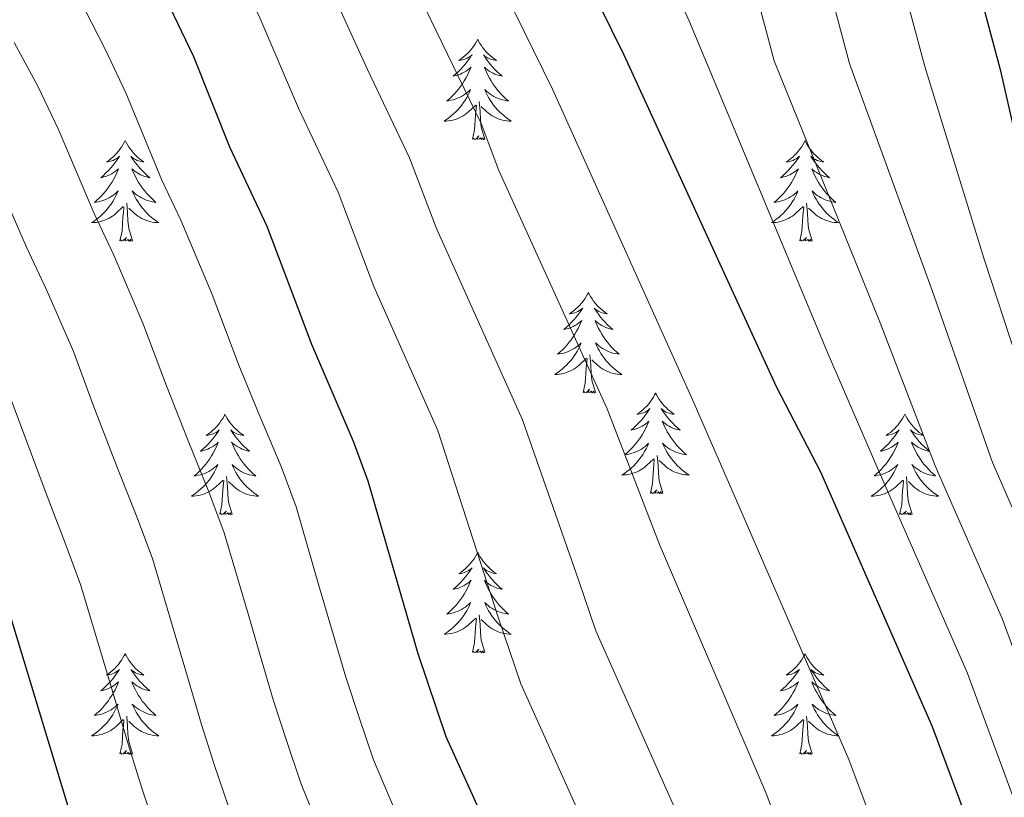
# Model space of a CAD drawing. Extents: x 629878 to 634390, y 764180 to 767235.
# Drawn here: x 631565 to 631681, y 764720 to 764812 of the extents above; entities that cross this region are included whole.
import ezdxf

# ---------------------------------------------------------------- set-up
doc = ezdxf.new("R2010")
doc.units = 0
doc.header["$MEASUREMENT"] = 0
for name, color, linetype in [('Nivel 36', 7, 'Continuous'), ('Nivel 4', 7, 'Continuous'), ('Nivel 5', 7, 'Continuous'), ('Nivel 61', 7, 'Continuous'), ('Nivel 63', 7, 'Continuous')]:
    doc.layers.add(name, color=color, linetype=linetype)

msp = doc.modelspace()

# ---------------------------------------------------------------- linework, layer by layer
at = {"layer": 'Nivel 36', "color": 92, "linetype": 'Continuous', "lineweight": 0, "flags": 128}
for points in [[(631618.977, 764809.976), (631618.866, 764809.757), (631618.711, 764809.482), (631618.543, 764809.216), (631618.361, 764808.959), (631618.167, 764808.711), (631617.96, 764808.473), (631617.741, 764808.247), (631617.511, 764808.031), (631617.271, 764807.828), (631617.02, 764807.637), (631616.76, 764807.459), (631616.959, 764807.482), (631617.162, 764807.52), (631617.361, 764807.575), (631617.556, 764807.644), (631617.745, 764807.729), (631617.926, 764807.828), (631618.1, 764807.94), (631618.305, 764808.131), (631618.264, 764808.066), (631618.034, 764807.721), (631617.791, 764807.385), (631617.535, 764807.059), (631617.267, 764806.743), (631616.987, 764806.438), (631616.695, 764806.144), (631616.392, 764805.861), (631616.079, 764805.59), (631616.203, 764805.613), (631616.449, 764805.671), (631616.691, 764805.744), (631616.927, 764805.832), (631617.158, 764805.935), (631617.381, 764806.053), (631617.597, 764806.184), (631617.804, 764806.329), (631618.001, 764806.486), (631618.188, 764806.656), (631618.1, 764806.434), (631617.944, 764806.073), (631617.773, 764805.719), (631617.588, 764805.372), (631617.388, 764805.032), (631617.176, 764804.701), (631616.949, 764804.379), (631616.71, 764804.067), (631616.459, 764803.764), (631616.195, 764803.472), (631615.92, 764803.191), (631615.633, 764802.921), (631615.336, 764802.663), (631615.532, 764802.688), (631615.799, 764802.735), (631616.062, 764802.798), (631616.321, 764802.877), (631616.576, 764802.971), (631616.824, 764803.079), (631617.065, 764803.202), (631617.299, 764803.34), (631617.524, 764803.49), (631617.74, 764803.654), (631617.946, 764803.83), (631618.141, 764804.018), (631618, 764803.691), (631617.845, 764803.37), (631617.676, 764803.056), (631617.493, 764802.751), (631617.296, 764802.454), (631617.086, 764802.166), (631616.863, 764801.888), (631616.628, 764801.62), (631616.382, 764801.362), (631616.124, 764801.117), (631615.855, 764800.883), (631615.576, 764800.661), (631615.287, 764800.452), (631614.997, 764800.261), (631615.262, 764800.27), (631615.525, 764800.295), (631615.787, 764800.336), (631616.046, 764800.393), (631616.301, 764800.465), (631616.551, 764800.552), (631616.795, 764800.655), (631617.033, 764800.771), (631617.263, 764800.902), (631617.485, 764801.047), (631617.698, 764801.205), (631617.901, 764801.375), (631618.749, 764802.174)], [(631618.977, 764809.976), (631619.088, 764809.757), (631619.243, 764809.482), (631619.411, 764809.216), (631619.593, 764808.959), (631619.787, 764808.711), (631619.994, 764808.473), (631620.213, 764808.247), (631620.443, 764808.031), (631620.683, 764807.828), (631620.934, 764807.637), (631621.194, 764807.459), (631620.995, 764807.482), (631620.792, 764807.52), (631620.593, 764807.575), (631620.398, 764807.644), (631620.209, 764807.729), (631620.028, 764807.828), (631619.854, 764807.94), (631619.649, 764808.131), (631619.69, 764808.066), (631619.92, 764807.721), (631620.163, 764807.385), (631620.419, 764807.059), (631620.687, 764806.743), (631620.967, 764806.438), (631621.259, 764806.144), (631621.562, 764805.861), (631621.875, 764805.59), (631621.751, 764805.613), (631621.505, 764805.671), (631621.263, 764805.744), (631621.027, 764805.832), (631620.796, 764805.935), (631620.573, 764806.053), (631620.357, 764806.184), (631620.15, 764806.329), (631619.953, 764806.486), (631619.766, 764806.656), (631619.854, 764806.434), (631620.01, 764806.073), (631620.181, 764805.719), (631620.366, 764805.372), (631620.566, 764805.032), (631620.778, 764804.701), (631621.005, 764804.379), (631621.244, 764804.067), (631621.495, 764803.764), (631621.759, 764803.472), (631622.034, 764803.191), (631622.321, 764802.921), (631622.618, 764802.663), (631622.422, 764802.688), (631622.155, 764802.735), (631621.892, 764802.798), (631621.633, 764802.877), (631621.378, 764802.971), (631621.13, 764803.079), (631620.889, 764803.202), (631620.655, 764803.34), (631620.43, 764803.49), (631620.214, 764803.654), (631620.008, 764803.83), (631619.813, 764804.018), (631619.954, 764803.691), (631620.109, 764803.37), (631620.278, 764803.056), (631620.461, 764802.751), (631620.658, 764802.454), (631620.868, 764802.166), (631621.091, 764801.888), (631621.326, 764801.62), (631621.572, 764801.362), (631621.83, 764801.117), (631622.099, 764800.883), (631622.378, 764800.661), (631622.667, 764800.452), (631622.957, 764800.261), (631622.692, 764800.27), (631622.429, 764800.295), (631622.167, 764800.336), (631621.908, 764800.393), (631621.653, 764800.465), (631621.403, 764800.552), (631621.159, 764800.655), (631620.921, 764800.771), (631620.691, 764800.902), (631620.469, 764801.047), (631620.256, 764801.205), (631620.053, 764801.375), (631619.395, 764801.995)], [(631619.828, 764798.125), (631619.399, 764799.565), (631619.308, 764800.469), (631619.262, 764801.418), (631619.16, 764802.582)], [(631618.358, 764798.125), (631618.603, 764799.243), (631618.716, 764800.985), (631618.764, 764801.418), (631618.827, 764802.141)], [(631577.238, 764797.951), (631577.127, 764797.732), (631576.972, 764797.457), (631576.804, 764797.191), (631576.622, 764796.934), (631576.428, 764796.686), (631576.221, 764796.448), (631576.002, 764796.222), (631575.772, 764796.006), (631575.532, 764795.803), (631575.281, 764795.612), (631575.021, 764795.434), (631575.22, 764795.457), (631575.423, 764795.495), (631575.622, 764795.55), (631575.817, 764795.619), (631576.006, 764795.704), (631576.187, 764795.803), (631576.361, 764795.915), (631576.566, 764796.106), (631576.525, 764796.041), (631576.295, 764795.696), (631576.052, 764795.36), (631575.796, 764795.034), (631575.528, 764794.718), (631575.248, 764794.413), (631574.956, 764794.119), (631574.653, 764793.836), (631574.34, 764793.565), (631574.464, 764793.588), (631574.71, 764793.646), (631574.952, 764793.719), (631575.188, 764793.807), (631575.419, 764793.91), (631575.642, 764794.028), (631575.858, 764794.159), (631576.065, 764794.304), (631576.262, 764794.461), (631576.449, 764794.631), (631576.361, 764794.409), (631576.205, 764794.048), (631576.034, 764793.694), (631575.849, 764793.347), (631575.649, 764793.007), (631575.437, 764792.676), (631575.21, 764792.354), (631574.971, 764792.042), (631574.72, 764791.739), (631574.456, 764791.447), (631574.181, 764791.166), (631573.894, 764790.896), (631573.597, 764790.638), (631573.793, 764790.663), (631574.06, 764790.71), (631574.323, 764790.773), (631574.582, 764790.852), (631574.837, 764790.946), (631575.085, 764791.054), (631575.326, 764791.177), (631575.56, 764791.315), (631575.785, 764791.465), (631576.001, 764791.629), (631576.207, 764791.805), (631576.402, 764791.993), (631576.261, 764791.666), (631576.106, 764791.345), (631575.937, 764791.031), (631575.754, 764790.726), (631575.557, 764790.429), (631575.347, 764790.141), (631575.124, 764789.863), (631574.889, 764789.595), (631574.643, 764789.337), (631574.385, 764789.092), (631574.116, 764788.858), (631573.837, 764788.636), (631573.548, 764788.427), (631573.258, 764788.236), (631573.523, 764788.245), (631573.786, 764788.27), (631574.048, 764788.311), (631574.307, 764788.368), (631574.562, 764788.44), (631574.812, 764788.527), (631575.056, 764788.63), (631575.294, 764788.746), (631575.524, 764788.877), (631575.746, 764789.022), (631575.959, 764789.18), (631576.162, 764789.35), (631577.01, 764790.149)], [(631577.238, 764797.951), (631577.349, 764797.732), (631577.504, 764797.457), (631577.672, 764797.191), (631577.854, 764796.934), (631578.048, 764796.686), (631578.255, 764796.448), (631578.474, 764796.222), (631578.704, 764796.006), (631578.944, 764795.803), (631579.195, 764795.612), (631579.455, 764795.434), (631579.256, 764795.457), (631579.053, 764795.495), (631578.854, 764795.55), (631578.659, 764795.619), (631578.47, 764795.704), (631578.289, 764795.803), (631578.115, 764795.915), (631577.91, 764796.106), (631577.951, 764796.041), (631578.181, 764795.696), (631578.424, 764795.36), (631578.68, 764795.034), (631578.948, 764794.718), (631579.228, 764794.413), (631579.52, 764794.119), (631579.823, 764793.836), (631580.136, 764793.565), (631580.012, 764793.588), (631579.766, 764793.646), (631579.524, 764793.719), (631579.288, 764793.807), (631579.057, 764793.91), (631578.834, 764794.028), (631578.618, 764794.159), (631578.411, 764794.304), (631578.214, 764794.461), (631578.027, 764794.631), (631578.115, 764794.409), (631578.271, 764794.048), (631578.442, 764793.694), (631578.627, 764793.347), (631578.827, 764793.007), (631579.039, 764792.676), (631579.266, 764792.354), (631579.505, 764792.042), (631579.756, 764791.739), (631580.02, 764791.447), (631580.295, 764791.166), (631580.582, 764790.896), (631580.879, 764790.638), (631580.683, 764790.663), (631580.416, 764790.71), (631580.153, 764790.773), (631579.894, 764790.852), (631579.639, 764790.946), (631579.391, 764791.054), (631579.15, 764791.177), (631578.916, 764791.315), (631578.691, 764791.465), (631578.475, 764791.629), (631578.269, 764791.805), (631578.074, 764791.993), (631578.215, 764791.666), (631578.37, 764791.345), (631578.539, 764791.031), (631578.722, 764790.726), (631578.919, 764790.429), (631579.129, 764790.141), (631579.352, 764789.863), (631579.587, 764789.595), (631579.833, 764789.337), (631580.091, 764789.092), (631580.36, 764788.858), (631580.639, 764788.636), (631580.928, 764788.427), (631581.218, 764788.236), (631580.953, 764788.245), (631580.69, 764788.27), (631580.428, 764788.311), (631580.169, 764788.368), (631579.914, 764788.44), (631579.664, 764788.527), (631579.42, 764788.63), (631579.182, 764788.746), (631578.952, 764788.877), (631578.73, 764789.022), (631578.517, 764789.18), (631578.314, 764789.35), (631577.656, 764789.97)], [(631619.828, 764798.125), (631619.654, 764798.057), (631619.635, 764798.296), (631619.445, 764798.074), (631619.324, 764798.277), (631619.203, 764798.169), (631618.933, 764798.115), (631619.129, 764798.508), (631618.744, 764798.128), (631618.556, 764798.074), (631618.515, 764798.236), (631618.358, 764798.125)], [(631657.743, 764797.951), (631657.632, 764797.732), (631657.477, 764797.457), (631657.309, 764797.191), (631657.127, 764796.934), (631656.933, 764796.686), (631656.726, 764796.448), (631656.507, 764796.222), (631656.277, 764796.006), (631656.037, 764795.803), (631655.786, 764795.612), (631655.526, 764795.434), (631655.725, 764795.457), (631655.928, 764795.495), (631656.127, 764795.55), (631656.322, 764795.619), (631656.511, 764795.704), (631656.692, 764795.803), (631656.866, 764795.915), (631657.071, 764796.106), (631657.03, 764796.041), (631656.8, 764795.696), (631656.557, 764795.36), (631656.301, 764795.034), (631656.033, 764794.718), (631655.753, 764794.413), (631655.461, 764794.119), (631655.158, 764793.836), (631654.845, 764793.565), (631654.969, 764793.588), (631655.215, 764793.646), (631655.457, 764793.719), (631655.693, 764793.807), (631655.924, 764793.91), (631656.147, 764794.028), (631656.363, 764794.159), (631656.57, 764794.304), (631656.767, 764794.461), (631656.954, 764794.631), (631656.866, 764794.409), (631656.71, 764794.048), (631656.539, 764793.694), (631656.354, 764793.347), (631656.154, 764793.007), (631655.942, 764792.676), (631655.715, 764792.354), (631655.476, 764792.042), (631655.225, 764791.739), (631654.961, 764791.447), (631654.686, 764791.166), (631654.399, 764790.896), (631654.102, 764790.638), (631654.298, 764790.663), (631654.565, 764790.71), (631654.828, 764790.773), (631655.087, 764790.852), (631655.342, 764790.946), (631655.59, 764791.054), (631655.831, 764791.177), (631656.065, 764791.315), (631656.29, 764791.465), (631656.506, 764791.629), (631656.712, 764791.805), (631656.907, 764791.993), (631656.766, 764791.666), (631656.611, 764791.345), (631656.442, 764791.031), (631656.259, 764790.726), (631656.062, 764790.429), (631655.852, 764790.141), (631655.629, 764789.863), (631655.394, 764789.595), (631655.148, 764789.337), (631654.89, 764789.092), (631654.621, 764788.858), (631654.342, 764788.636), (631654.053, 764788.427), (631653.763, 764788.236), (631654.028, 764788.245), (631654.291, 764788.27), (631654.553, 764788.311), (631654.812, 764788.368), (631655.067, 764788.44), (631655.317, 764788.527), (631655.561, 764788.63), (631655.799, 764788.746), (631656.029, 764788.877), (631656.251, 764789.022), (631656.464, 764789.18), (631656.667, 764789.35), (631657.515, 764790.149)], [(631657.743, 764797.951), (631657.854, 764797.732), (631658.009, 764797.457), (631658.177, 764797.191), (631658.359, 764796.934), (631658.553, 764796.686), (631658.76, 764796.448), (631658.979, 764796.222), (631659.209, 764796.006), (631659.449, 764795.803), (631659.7, 764795.612), (631659.96, 764795.434), (631659.761, 764795.457), (631659.558, 764795.495), (631659.359, 764795.55), (631659.164, 764795.619), (631658.975, 764795.704), (631658.794, 764795.803), (631658.62, 764795.915), (631658.415, 764796.106), (631658.456, 764796.041), (631658.686, 764795.696), (631658.929, 764795.36), (631659.185, 764795.034), (631659.453, 764794.718), (631659.733, 764794.413), (631660.025, 764794.119), (631660.328, 764793.836), (631660.641, 764793.565), (631660.517, 764793.588), (631660.271, 764793.646), (631660.029, 764793.719), (631659.793, 764793.807), (631659.562, 764793.91), (631659.339, 764794.028), (631659.123, 764794.159), (631658.916, 764794.304), (631658.719, 764794.461), (631658.532, 764794.631), (631658.62, 764794.409), (631658.776, 764794.048), (631658.947, 764793.694), (631659.132, 764793.347), (631659.332, 764793.007), (631659.544, 764792.676), (631659.771, 764792.354), (631660.01, 764792.042), (631660.261, 764791.739), (631660.525, 764791.447), (631660.8, 764791.166), (631661.087, 764790.896), (631661.384, 764790.638), (631661.188, 764790.663), (631660.921, 764790.71), (631660.658, 764790.773), (631660.399, 764790.852), (631660.144, 764790.946), (631659.896, 764791.054), (631659.655, 764791.177), (631659.421, 764791.315), (631659.196, 764791.465), (631658.98, 764791.629), (631658.774, 764791.805), (631658.579, 764791.993), (631658.72, 764791.666), (631658.875, 764791.345), (631659.044, 764791.031), (631659.227, 764790.726), (631659.424, 764790.429), (631659.634, 764790.141), (631659.857, 764789.863), (631660.092, 764789.595), (631660.338, 764789.337), (631660.596, 764789.092), (631660.865, 764788.858), (631661.144, 764788.636), (631661.433, 764788.427), (631661.723, 764788.236), (631661.458, 764788.245), (631661.195, 764788.27), (631660.933, 764788.311), (631660.674, 764788.368), (631660.419, 764788.44), (631660.169, 764788.527), (631659.925, 764788.63), (631659.687, 764788.746), (631659.457, 764788.877), (631659.235, 764789.022), (631659.022, 764789.18), (631658.819, 764789.35), (631658.161, 764789.97)], [(631576.619, 764786.1), (631576.864, 764787.218), (631576.977, 764788.96), (631577.025, 764789.393), (631577.088, 764790.116)], [(631578.089, 764786.1), (631577.66, 764787.54), (631577.569, 764788.444), (631577.523, 764789.393), (631577.421, 764790.557)], [(631657.124, 764786.1), (631657.369, 764787.218), (631657.482, 764788.96), (631657.53, 764789.393), (631657.593, 764790.116)], [(631658.594, 764786.1), (631658.165, 764787.54), (631658.074, 764788.444), (631658.028, 764789.393), (631657.926, 764790.557)], [(631578.089, 764786.1), (631577.915, 764786.032), (631577.896, 764786.271), (631577.706, 764786.049), (631577.585, 764786.252), (631577.464, 764786.144), (631577.194, 764786.09), (631577.39, 764786.483), (631577.005, 764786.103), (631576.817, 764786.049), (631576.776, 764786.211), (631576.619, 764786.1)], [(631658.594, 764786.1), (631658.42, 764786.032), (631658.401, 764786.271), (631658.211, 764786.049), (631658.09, 764786.252), (631657.969, 764786.144), (631657.699, 764786.09), (631657.895, 764786.483), (631657.51, 764786.103), (631657.322, 764786.049), (631657.281, 764786.211), (631657.124, 764786.1)], [(631632.085, 764779.965), (631631.974, 764779.746), (631631.819, 764779.471), (631631.651, 764779.205), (631631.469, 764778.948), (631631.275, 764778.7), (631631.068, 764778.462), (631630.849, 764778.236), (631630.619, 764778.02), (631630.379, 764777.817), (631630.128, 764777.626), (631629.868, 764777.448), (631630.067, 764777.471), (631630.27, 764777.509), (631630.469, 764777.564), (631630.664, 764777.633), (631630.853, 764777.718), (631631.034, 764777.817), (631631.208, 764777.929), (631631.413, 764778.12), (631631.372, 764778.055), (631631.142, 764777.71), (631630.899, 764777.374), (631630.643, 764777.048), (631630.375, 764776.732), (631630.095, 764776.427), (631629.803, 764776.133), (631629.5, 764775.85), (631629.187, 764775.579), (631629.311, 764775.602), (631629.557, 764775.66), (631629.799, 764775.733), (631630.035, 764775.821), (631630.266, 764775.924), (631630.489, 764776.042), (631630.705, 764776.173), (631630.912, 764776.318), (631631.109, 764776.475), (631631.296, 764776.645), (631631.208, 764776.423), (631631.052, 764776.062), (631630.881, 764775.708), (631630.696, 764775.361), (631630.496, 764775.021), (631630.284, 764774.69), (631630.057, 764774.368), (631629.818, 764774.056), (631629.567, 764773.753), (631629.303, 764773.461), (631629.028, 764773.18), (631628.741, 764772.91), (631628.444, 764772.652), (631628.64, 764772.677), (631628.907, 764772.724), (631629.17, 764772.787), (631629.429, 764772.866), (631629.684, 764772.96), (631629.932, 764773.068), (631630.173, 764773.191), (631630.407, 764773.329), (631630.632, 764773.479), (631630.848, 764773.643), (631631.054, 764773.819), (631631.249, 764774.007), (631631.108, 764773.68), (631630.953, 764773.359), (631630.784, 764773.045), (631630.601, 764772.74), (631630.404, 764772.443), (631630.194, 764772.155), (631629.971, 764771.877), (631629.736, 764771.609), (631629.49, 764771.351), (631629.232, 764771.106), (631628.963, 764770.872), (631628.684, 764770.65), (631628.395, 764770.441), (631628.105, 764770.25), (631628.37, 764770.259), (631628.633, 764770.284), (631628.895, 764770.325), (631629.154, 764770.382), (631629.409, 764770.454), (631629.659, 764770.541), (631629.903, 764770.644), (631630.141, 764770.76), (631630.371, 764770.891), (631630.593, 764771.036), (631630.806, 764771.194), (631631.009, 764771.364), (631631.857, 764772.163)], [(631632.085, 764779.965), (631632.196, 764779.746), (631632.351, 764779.471), (631632.519, 764779.205), (631632.701, 764778.948), (631632.895, 764778.7), (631633.102, 764778.462), (631633.321, 764778.236), (631633.551, 764778.02), (631633.791, 764777.817), (631634.042, 764777.626), (631634.302, 764777.448), (631634.103, 764777.471), (631633.9, 764777.509), (631633.701, 764777.564), (631633.506, 764777.633), (631633.317, 764777.718), (631633.136, 764777.817), (631632.962, 764777.929), (631632.757, 764778.12), (631632.798, 764778.055), (631633.028, 764777.71), (631633.271, 764777.374), (631633.527, 764777.048), (631633.795, 764776.732), (631634.075, 764776.427), (631634.367, 764776.133), (631634.67, 764775.85), (631634.983, 764775.579), (631634.859, 764775.602), (631634.613, 764775.66), (631634.371, 764775.733), (631634.135, 764775.821), (631633.904, 764775.924), (631633.681, 764776.042), (631633.465, 764776.173), (631633.258, 764776.318), (631633.061, 764776.475), (631632.874, 764776.645), (631632.962, 764776.423), (631633.118, 764776.062), (631633.289, 764775.708), (631633.474, 764775.361), (631633.674, 764775.021), (631633.886, 764774.69), (631634.113, 764774.368), (631634.352, 764774.056), (631634.603, 764773.753), (631634.867, 764773.461), (631635.142, 764773.18), (631635.429, 764772.91), (631635.726, 764772.652), (631635.53, 764772.677), (631635.263, 764772.724), (631635, 764772.787), (631634.741, 764772.866), (631634.486, 764772.96), (631634.238, 764773.068), (631633.997, 764773.191), (631633.763, 764773.329), (631633.538, 764773.479), (631633.322, 764773.643), (631633.116, 764773.819), (631632.921, 764774.007), (631633.062, 764773.68), (631633.217, 764773.359), (631633.386, 764773.045), (631633.569, 764772.74), (631633.766, 764772.443), (631633.976, 764772.155), (631634.199, 764771.877), (631634.434, 764771.609), (631634.68, 764771.351), (631634.938, 764771.106), (631635.207, 764770.872), (631635.486, 764770.65), (631635.775, 764770.441), (631636.065, 764770.25), (631635.8, 764770.259), (631635.537, 764770.284), (631635.275, 764770.325), (631635.016, 764770.382), (631634.761, 764770.454), (631634.511, 764770.541), (631634.267, 764770.644), (631634.029, 764770.76), (631633.799, 764770.891), (631633.577, 764771.036), (631633.364, 764771.194), (631633.161, 764771.364), (631632.503, 764771.984)], [(631631.466, 764768.114), (631631.711, 764769.232), (631631.824, 764770.974), (631631.872, 764771.407), (631631.935, 764772.13)], [(631632.936, 764768.114), (631632.507, 764769.554), (631632.416, 764770.458), (631632.37, 764771.407), (631632.268, 764772.571)], [(631632.936, 764768.114), (631632.762, 764768.046), (631632.743, 764768.285), (631632.553, 764768.063), (631632.432, 764768.266), (631632.311, 764768.158), (631632.041, 764768.104), (631632.237, 764768.497), (631631.852, 764768.117), (631631.664, 764768.063), (631631.623, 764768.225), (631631.466, 764768.114)], [(631640.045, 764768.046), (631639.934, 764767.827), (631639.779, 764767.552), (631639.611, 764767.286), (631639.429, 764767.029), (631639.235, 764766.781), (631639.028, 764766.543), (631638.809, 764766.317), (631638.579, 764766.101), (631638.339, 764765.898), (631638.088, 764765.707), (631637.828, 764765.529), (631638.027, 764765.552), (631638.23, 764765.59), (631638.429, 764765.645), (631638.624, 764765.714), (631638.813, 764765.799), (631638.994, 764765.898), (631639.168, 764766.01), (631639.373, 764766.201), (631639.332, 764766.136), (631639.102, 764765.791), (631638.859, 764765.455), (631638.603, 764765.129), (631638.335, 764764.813), (631638.055, 764764.508), (631637.763, 764764.214), (631637.46, 764763.931), (631637.147, 764763.66), (631637.271, 764763.683), (631637.517, 764763.741), (631637.759, 764763.814), (631637.995, 764763.902), (631638.226, 764764.005), (631638.449, 764764.123), (631638.665, 764764.254), (631638.872, 764764.399), (631639.069, 764764.556), (631639.256, 764764.726), (631639.168, 764764.504), (631639.012, 764764.143), (631638.841, 764763.789), (631638.656, 764763.442), (631638.456, 764763.102), (631638.244, 764762.771), (631638.017, 764762.449), (631637.778, 764762.137), (631637.527, 764761.834), (631637.263, 764761.542), (631636.988, 764761.261), (631636.701, 764760.991), (631636.404, 764760.733), (631636.6, 764760.758), (631636.867, 764760.805), (631637.13, 764760.868), (631637.389, 764760.947), (631637.644, 764761.041), (631637.892, 764761.149), (631638.133, 764761.272), (631638.367, 764761.41), (631638.592, 764761.56), (631638.808, 764761.724), (631639.014, 764761.9), (631639.209, 764762.088), (631639.068, 764761.761), (631638.913, 764761.44), (631638.744, 764761.126), (631638.561, 764760.821), (631638.364, 764760.524), (631638.154, 764760.236), (631637.931, 764759.958), (631637.696, 764759.69), (631637.45, 764759.432), (631637.192, 764759.187), (631636.923, 764758.953), (631636.644, 764758.731), (631636.355, 764758.522), (631636.065, 764758.331), (631636.33, 764758.34), (631636.593, 764758.365), (631636.855, 764758.406), (631637.114, 764758.463), (631637.369, 764758.535), (631637.619, 764758.622), (631637.863, 764758.725), (631638.101, 764758.841), (631638.331, 764758.972), (631638.553, 764759.117), (631638.766, 764759.275), (631638.969, 764759.445), (631639.817, 764760.244)], [(631640.045, 764768.046), (631640.156, 764767.827), (631640.311, 764767.552), (631640.479, 764767.286), (631640.661, 764767.029), (631640.855, 764766.781), (631641.062, 764766.543), (631641.281, 764766.317), (631641.511, 764766.101), (631641.751, 764765.898), (631642.002, 764765.707), (631642.262, 764765.529), (631642.063, 764765.552), (631641.86, 764765.59), (631641.661, 764765.645), (631641.466, 764765.714), (631641.277, 764765.799), (631641.096, 764765.898), (631640.922, 764766.01), (631640.717, 764766.201), (631640.758, 764766.136), (631640.988, 764765.791), (631641.231, 764765.455), (631641.487, 764765.129), (631641.755, 764764.813), (631642.035, 764764.508), (631642.327, 764764.214), (631642.63, 764763.931), (631642.943, 764763.66), (631642.819, 764763.683), (631642.573, 764763.741), (631642.331, 764763.814), (631642.095, 764763.902), (631641.864, 764764.005), (631641.641, 764764.123), (631641.425, 764764.254), (631641.218, 764764.399), (631641.021, 764764.556), (631640.834, 764764.726), (631640.922, 764764.504), (631641.078, 764764.143), (631641.249, 764763.789), (631641.434, 764763.442), (631641.634, 764763.102), (631641.846, 764762.771), (631642.073, 764762.449), (631642.312, 764762.137), (631642.563, 764761.834), (631642.827, 764761.542), (631643.102, 764761.261), (631643.389, 764760.991), (631643.686, 764760.733), (631643.49, 764760.758), (631643.223, 764760.805), (631642.96, 764760.868), (631642.701, 764760.947), (631642.446, 764761.041), (631642.198, 764761.149), (631641.957, 764761.272), (631641.723, 764761.41), (631641.498, 764761.56), (631641.282, 764761.724), (631641.076, 764761.9), (631640.881, 764762.088), (631641.022, 764761.761), (631641.177, 764761.44), (631641.346, 764761.126), (631641.529, 764760.821), (631641.726, 764760.524), (631641.936, 764760.236), (631642.159, 764759.958), (631642.394, 764759.69), (631642.64, 764759.432), (631642.898, 764759.187), (631643.167, 764758.953), (631643.446, 764758.731), (631643.735, 764758.522), (631644.025, 764758.331), (631643.76, 764758.34), (631643.497, 764758.365), (631643.235, 764758.406), (631642.976, 764758.463), (631642.721, 764758.535), (631642.471, 764758.622), (631642.227, 764758.725), (631641.989, 764758.841), (631641.759, 764758.972), (631641.537, 764759.117), (631641.324, 764759.275), (631641.121, 764759.445), (631640.463, 764760.065)], [(631589.055, 764765.538), (631588.944, 764765.319), (631588.789, 764765.044), (631588.621, 764764.778), (631588.439, 764764.521), (631588.245, 764764.273), (631588.038, 764764.035), (631587.819, 764763.809), (631587.589, 764763.593), (631587.349, 764763.39), (631587.098, 764763.199), (631586.838, 764763.021), (631587.037, 764763.044), (631587.24, 764763.082), (631587.439, 764763.137), (631587.634, 764763.206), (631587.823, 764763.291), (631588.004, 764763.39), (631588.178, 764763.502), (631588.383, 764763.693), (631588.342, 764763.628), (631588.112, 764763.283), (631587.869, 764762.947), (631587.613, 764762.621), (631587.345, 764762.305), (631587.065, 764762), (631586.773, 764761.706), (631586.47, 764761.423), (631586.157, 764761.152), (631586.281, 764761.175), (631586.527, 764761.233), (631586.769, 764761.306), (631587.005, 764761.394), (631587.236, 764761.497), (631587.459, 764761.615), (631587.675, 764761.746), (631587.882, 764761.891), (631588.079, 764762.048), (631588.266, 764762.218), (631588.178, 764761.996), (631588.022, 764761.635), (631587.851, 764761.281), (631587.666, 764760.934), (631587.466, 764760.594), (631587.254, 764760.263), (631587.027, 764759.941), (631586.788, 764759.629), (631586.537, 764759.326), (631586.273, 764759.034), (631585.998, 764758.753), (631585.711, 764758.483), (631585.414, 764758.225), (631585.61, 764758.25), (631585.877, 764758.297), (631586.14, 764758.36), (631586.399, 764758.439), (631586.654, 764758.533), (631586.902, 764758.641), (631587.143, 764758.764), (631587.377, 764758.902), (631587.602, 764759.052), (631587.818, 764759.216), (631588.024, 764759.392), (631588.219, 764759.58), (631588.078, 764759.253), (631587.923, 764758.932), (631587.754, 764758.618), (631587.571, 764758.313), (631587.374, 764758.016), (631587.164, 764757.728), (631586.941, 764757.45), (631586.706, 764757.182), (631586.46, 764756.924), (631586.202, 764756.679), (631585.933, 764756.445), (631585.654, 764756.223), (631585.365, 764756.014), (631585.075, 764755.823), (631585.34, 764755.832), (631585.603, 764755.857), (631585.865, 764755.898), (631586.124, 764755.955), (631586.379, 764756.027), (631586.629, 764756.114), (631586.873, 764756.217), (631587.111, 764756.333), (631587.341, 764756.464), (631587.563, 764756.609), (631587.776, 764756.767), (631587.979, 764756.937), (631588.827, 764757.736)], [(631589.055, 764765.538), (631589.166, 764765.319), (631589.321, 764765.044), (631589.489, 764764.778), (631589.671, 764764.521), (631589.865, 764764.273), (631590.072, 764764.035), (631590.291, 764763.809), (631590.521, 764763.593), (631590.761, 764763.39), (631591.012, 764763.199), (631591.272, 764763.021), (631591.073, 764763.044), (631590.87, 764763.082), (631590.671, 764763.137), (631590.476, 764763.206), (631590.287, 764763.291), (631590.106, 764763.39), (631589.932, 764763.502), (631589.727, 764763.693), (631589.768, 764763.628), (631589.998, 764763.283), (631590.241, 764762.947), (631590.497, 764762.621), (631590.765, 764762.305), (631591.045, 764762), (631591.337, 764761.706), (631591.64, 764761.423), (631591.953, 764761.152), (631591.829, 764761.175), (631591.583, 764761.233), (631591.341, 764761.306), (631591.105, 764761.394), (631590.874, 764761.497), (631590.651, 764761.615), (631590.435, 764761.746), (631590.228, 764761.891), (631590.031, 764762.048), (631589.844, 764762.218), (631589.932, 764761.996), (631590.088, 764761.635), (631590.259, 764761.281), (631590.444, 764760.934), (631590.644, 764760.594), (631590.856, 764760.263), (631591.083, 764759.941), (631591.322, 764759.629), (631591.573, 764759.326), (631591.837, 764759.034), (631592.112, 764758.753), (631592.399, 764758.483), (631592.696, 764758.225), (631592.5, 764758.25), (631592.233, 764758.297), (631591.97, 764758.36), (631591.711, 764758.439), (631591.456, 764758.533), (631591.208, 764758.641), (631590.967, 764758.764), (631590.733, 764758.902), (631590.508, 764759.052), (631590.292, 764759.216), (631590.086, 764759.392), (631589.891, 764759.58), (631590.032, 764759.253), (631590.187, 764758.932), (631590.356, 764758.618), (631590.539, 764758.313), (631590.736, 764758.016), (631590.946, 764757.728), (631591.169, 764757.45), (631591.404, 764757.182), (631591.65, 764756.924), (631591.908, 764756.679), (631592.177, 764756.445), (631592.456, 764756.223), (631592.745, 764756.014), (631593.035, 764755.823), (631592.77, 764755.832), (631592.507, 764755.857), (631592.245, 764755.898), (631591.986, 764755.955), (631591.731, 764756.027), (631591.481, 764756.114), (631591.237, 764756.217), (631590.999, 764756.333), (631590.769, 764756.464), (631590.547, 764756.609), (631590.334, 764756.767), (631590.131, 764756.937), (631589.473, 764757.557)], [(631669.56, 764765.538), (631669.449, 764765.319), (631669.294, 764765.044), (631669.126, 764764.778), (631668.944, 764764.521), (631668.75, 764764.273), (631668.543, 764764.035), (631668.324, 764763.809), (631668.094, 764763.593), (631667.854, 764763.39), (631667.603, 764763.199), (631667.343, 764763.021), (631667.542, 764763.044), (631667.745, 764763.082), (631667.944, 764763.137), (631668.139, 764763.206), (631668.328, 764763.291), (631668.509, 764763.39), (631668.683, 764763.502), (631668.888, 764763.693), (631668.847, 764763.628), (631668.617, 764763.283), (631668.374, 764762.947), (631668.118, 764762.621), (631667.85, 764762.305), (631667.57, 764762), (631667.278, 764761.706), (631666.975, 764761.423), (631666.662, 764761.152), (631666.786, 764761.175), (631667.032, 764761.233), (631667.274, 764761.306), (631667.51, 764761.394), (631667.741, 764761.497), (631667.964, 764761.615), (631668.18, 764761.746), (631668.387, 764761.891), (631668.584, 764762.048), (631668.771, 764762.218), (631668.683, 764761.996), (631668.527, 764761.635), (631668.356, 764761.281), (631668.171, 764760.934), (631667.971, 764760.594), (631667.759, 764760.263), (631667.532, 764759.941), (631667.293, 764759.629), (631667.042, 764759.326), (631666.778, 764759.034), (631666.503, 764758.753), (631666.216, 764758.483), (631665.919, 764758.225), (631666.115, 764758.25), (631666.382, 764758.297), (631666.645, 764758.36), (631666.904, 764758.439), (631667.159, 764758.533), (631667.407, 764758.641), (631667.648, 764758.764), (631667.882, 764758.902), (631668.107, 764759.052), (631668.323, 764759.216), (631668.529, 764759.392), (631668.724, 764759.58), (631668.583, 764759.253), (631668.428, 764758.932), (631668.259, 764758.618), (631668.076, 764758.313), (631667.879, 764758.016), (631667.669, 764757.728), (631667.446, 764757.45), (631667.211, 764757.182), (631666.965, 764756.924), (631666.707, 764756.679), (631666.438, 764756.445), (631666.159, 764756.223), (631665.87, 764756.014), (631665.58, 764755.823), (631665.845, 764755.832), (631666.108, 764755.857), (631666.37, 764755.898), (631666.629, 764755.955), (631666.884, 764756.027), (631667.134, 764756.114), (631667.378, 764756.217), (631667.616, 764756.333), (631667.846, 764756.464), (631668.068, 764756.609), (631668.281, 764756.767), (631668.484, 764756.937), (631669.332, 764757.736)], [(631669.56, 764765.538), (631669.671, 764765.319), (631669.826, 764765.044), (631669.994, 764764.778), (631670.176, 764764.521), (631670.37, 764764.273), (631670.577, 764764.035), (631670.796, 764763.809), (631671.026, 764763.593), (631671.266, 764763.39), (631671.517, 764763.199), (631671.777, 764763.021), (631671.578, 764763.044), (631671.375, 764763.082), (631671.176, 764763.137), (631670.981, 764763.206), (631670.792, 764763.291), (631670.611, 764763.39), (631670.437, 764763.502), (631670.232, 764763.693), (631670.273, 764763.628), (631670.503, 764763.283), (631670.746, 764762.947), (631671.002, 764762.621), (631671.27, 764762.305), (631671.55, 764762), (631671.842, 764761.706), (631672.145, 764761.423), (631672.458, 764761.152), (631672.334, 764761.175), (631672.088, 764761.233), (631671.846, 764761.306), (631671.61, 764761.394), (631671.379, 764761.497), (631671.156, 764761.615), (631670.94, 764761.746), (631670.733, 764761.891), (631670.536, 764762.048), (631670.349, 764762.218), (631670.437, 764761.996), (631670.593, 764761.635), (631670.764, 764761.281), (631670.949, 764760.934), (631671.149, 764760.594), (631671.361, 764760.263), (631671.588, 764759.941), (631671.827, 764759.629), (631672.078, 764759.326), (631672.342, 764759.034), (631672.617, 764758.753), (631672.904, 764758.483), (631673.201, 764758.225), (631673.005, 764758.25), (631672.738, 764758.297), (631672.475, 764758.36), (631672.216, 764758.439), (631671.961, 764758.533), (631671.713, 764758.641), (631671.472, 764758.764), (631671.238, 764758.902), (631671.013, 764759.052), (631670.797, 764759.216), (631670.591, 764759.392), (631670.396, 764759.58), (631670.537, 764759.253), (631670.692, 764758.932), (631670.861, 764758.618), (631671.044, 764758.313), (631671.241, 764758.016), (631671.451, 764757.728), (631671.674, 764757.45), (631671.909, 764757.182), (631672.155, 764756.924), (631672.413, 764756.679), (631672.682, 764756.445), (631672.961, 764756.223), (631673.25, 764756.014), (631673.54, 764755.823), (631673.275, 764755.832), (631673.012, 764755.857), (631672.75, 764755.898), (631672.491, 764755.955), (631672.236, 764756.027), (631671.986, 764756.114), (631671.742, 764756.217), (631671.504, 764756.333), (631671.274, 764756.464), (631671.052, 764756.609), (631670.839, 764756.767), (631670.636, 764756.937), (631669.978, 764757.557)], [(631640.896, 764756.195), (631640.467, 764757.635), (631640.376, 764758.539), (631640.33, 764759.488), (631640.228, 764760.652)], [(631639.426, 764756.195), (631639.671, 764757.313), (631639.784, 764759.055), (631639.832, 764759.488), (631639.895, 764760.211)], [(631589.906, 764753.687), (631589.477, 764755.127), (631589.386, 764756.031), (631589.34, 764756.98), (631589.238, 764758.144)], [(631670.411, 764753.687), (631669.982, 764755.127), (631669.891, 764756.031), (631669.845, 764756.98), (631669.743, 764758.144)], [(631588.436, 764753.687), (631588.681, 764754.805), (631588.794, 764756.547), (631588.842, 764756.98), (631588.905, 764757.703)], [(631668.941, 764753.687), (631669.186, 764754.805), (631669.299, 764756.547), (631669.347, 764756.98), (631669.41, 764757.703)], [(631640.896, 764756.195), (631640.722, 764756.127), (631640.703, 764756.366), (631640.513, 764756.144), (631640.392, 764756.347), (631640.271, 764756.239), (631640.001, 764756.185), (631640.197, 764756.578), (631639.812, 764756.198), (631639.624, 764756.144), (631639.583, 764756.306), (631639.426, 764756.195)], [(631589.906, 764753.687), (631589.732, 764753.619), (631589.713, 764753.858), (631589.523, 764753.636), (631589.402, 764753.839), (631589.281, 764753.731), (631589.011, 764753.677), (631589.207, 764754.07), (631588.822, 764753.69), (631588.634, 764753.636), (631588.593, 764753.798), (631588.436, 764753.687)], [(631670.411, 764753.687), (631670.237, 764753.619), (631670.218, 764753.858), (631670.028, 764753.636), (631669.907, 764753.839), (631669.786, 764753.731), (631669.516, 764753.677), (631669.712, 764754.07), (631669.327, 764753.69), (631669.139, 764753.636), (631669.098, 764753.798), (631668.941, 764753.687)], [(631618.977, 764749.178), (631618.866, 764748.959), (631618.711, 764748.684), (631618.543, 764748.418), (631618.361, 764748.161), (631618.167, 764747.913), (631617.96, 764747.675), (631617.741, 764747.449), (631617.511, 764747.233), (631617.271, 764747.03), (631617.02, 764746.839), (631616.76, 764746.661), (631616.959, 764746.684), (631617.162, 764746.722), (631617.361, 764746.777), (631617.556, 764746.846), (631617.745, 764746.931), (631617.926, 764747.03), (631618.1, 764747.142), (631618.305, 764747.333), (631618.264, 764747.268), (631618.034, 764746.923), (631617.791, 764746.587), (631617.535, 764746.261), (631617.267, 764745.945), (631616.987, 764745.64), (631616.695, 764745.346), (631616.392, 764745.063), (631616.079, 764744.792), (631616.203, 764744.815), (631616.449, 764744.873), (631616.691, 764744.946), (631616.927, 764745.034), (631617.158, 764745.137), (631617.381, 764745.255), (631617.597, 764745.386), (631617.804, 764745.531), (631618.001, 764745.688), (631618.188, 764745.858), (631618.1, 764745.636), (631617.944, 764745.275), (631617.773, 764744.921), (631617.588, 764744.574), (631617.388, 764744.234), (631617.176, 764743.903), (631616.949, 764743.581), (631616.71, 764743.269), (631616.459, 764742.966), (631616.195, 764742.674), (631615.92, 764742.393), (631615.633, 764742.123), (631615.336, 764741.865), (631615.532, 764741.89), (631615.799, 764741.937), (631616.062, 764742), (631616.321, 764742.079), (631616.576, 764742.173), (631616.824, 764742.281), (631617.065, 764742.404), (631617.299, 764742.542), (631617.524, 764742.692), (631617.74, 764742.856), (631617.946, 764743.032), (631618.141, 764743.22), (631618, 764742.893), (631617.845, 764742.572), (631617.676, 764742.258), (631617.493, 764741.953), (631617.296, 764741.656), (631617.086, 764741.368), (631616.863, 764741.09), (631616.628, 764740.822), (631616.382, 764740.564), (631616.124, 764740.319), (631615.855, 764740.085), (631615.576, 764739.863), (631615.287, 764739.654), (631614.997, 764739.463), (631615.262, 764739.472), (631615.525, 764739.497), (631615.787, 764739.538), (631616.046, 764739.595), (631616.301, 764739.667), (631616.551, 764739.754), (631616.795, 764739.857), (631617.033, 764739.973), (631617.263, 764740.104), (631617.485, 764740.249), (631617.698, 764740.407), (631617.901, 764740.577), (631618.749, 764741.376)], [(631618.977, 764749.178), (631619.088, 764748.959), (631619.243, 764748.684), (631619.411, 764748.418), (631619.593, 764748.161), (631619.787, 764747.913), (631619.994, 764747.675), (631620.213, 764747.449), (631620.443, 764747.233), (631620.683, 764747.03), (631620.934, 764746.839), (631621.194, 764746.661), (631620.995, 764746.684), (631620.792, 764746.722), (631620.593, 764746.777), (631620.398, 764746.846), (631620.209, 764746.931), (631620.028, 764747.03), (631619.854, 764747.142), (631619.649, 764747.333), (631619.69, 764747.268), (631619.92, 764746.923), (631620.163, 764746.587), (631620.419, 764746.261), (631620.687, 764745.945), (631620.967, 764745.64), (631621.259, 764745.346), (631621.562, 764745.063), (631621.875, 764744.792), (631621.751, 764744.815), (631621.505, 764744.873), (631621.263, 764744.946), (631621.027, 764745.034), (631620.796, 764745.137), (631620.573, 764745.255), (631620.357, 764745.386), (631620.15, 764745.531), (631619.953, 764745.688), (631619.766, 764745.858), (631619.854, 764745.636), (631620.01, 764745.275), (631620.181, 764744.921), (631620.366, 764744.574), (631620.566, 764744.234), (631620.778, 764743.903), (631621.005, 764743.581), (631621.244, 764743.269), (631621.495, 764742.966), (631621.759, 764742.674), (631622.034, 764742.393), (631622.321, 764742.123), (631622.618, 764741.865), (631622.422, 764741.89), (631622.155, 764741.937), (631621.892, 764742), (631621.633, 764742.079), (631621.378, 764742.173), (631621.13, 764742.281), (631620.889, 764742.404), (631620.655, 764742.542), (631620.43, 764742.692), (631620.214, 764742.856), (631620.008, 764743.032), (631619.813, 764743.22), (631619.954, 764742.893), (631620.109, 764742.572), (631620.278, 764742.258), (631620.461, 764741.953), (631620.658, 764741.656), (631620.868, 764741.368), (631621.091, 764741.09), (631621.326, 764740.822), (631621.572, 764740.564), (631621.83, 764740.319), (631622.099, 764740.085), (631622.378, 764739.863), (631622.667, 764739.654), (631622.957, 764739.463), (631622.692, 764739.472), (631622.429, 764739.497), (631622.167, 764739.538), (631621.908, 764739.595), (631621.653, 764739.667), (631621.403, 764739.754), (631621.159, 764739.857), (631620.921, 764739.973), (631620.691, 764740.104), (631620.469, 764740.249), (631620.256, 764740.407), (631620.053, 764740.577), (631619.395, 764741.197)], [(631618.358, 764737.327), (631618.603, 764738.445), (631618.716, 764740.187), (631618.764, 764740.62), (631618.827, 764741.343)], [(631619.828, 764737.327), (631619.399, 764738.767), (631619.308, 764739.671), (631619.262, 764740.62), (631619.16, 764741.784)], [(631577.238, 764737.153), (631577.127, 764736.934), (631576.972, 764736.659), (631576.804, 764736.393), (631576.622, 764736.136), (631576.428, 764735.888), (631576.221, 764735.65), (631576.002, 764735.424), (631575.772, 764735.208), (631575.532, 764735.005), (631575.281, 764734.814), (631575.021, 764734.636), (631575.22, 764734.659), (631575.423, 764734.697), (631575.622, 764734.752), (631575.817, 764734.821), (631576.006, 764734.906), (631576.187, 764735.005), (631576.361, 764735.117), (631576.566, 764735.308), (631576.525, 764735.243), (631576.295, 764734.898), (631576.052, 764734.562), (631575.796, 764734.236), (631575.528, 764733.92), (631575.248, 764733.615), (631574.956, 764733.321), (631574.653, 764733.038), (631574.34, 764732.767), (631574.464, 764732.79), (631574.71, 764732.848), (631574.952, 764732.921), (631575.188, 764733.009), (631575.419, 764733.112), (631575.642, 764733.23), (631575.858, 764733.361), (631576.065, 764733.506), (631576.262, 764733.663), (631576.449, 764733.833), (631576.361, 764733.611), (631576.205, 764733.25), (631576.034, 764732.896), (631575.849, 764732.549), (631575.649, 764732.209), (631575.437, 764731.878), (631575.21, 764731.556), (631574.971, 764731.244), (631574.72, 764730.941), (631574.456, 764730.649), (631574.181, 764730.368), (631573.894, 764730.098), (631573.597, 764729.84), (631573.793, 764729.865), (631574.06, 764729.912), (631574.323, 764729.975), (631574.582, 764730.054), (631574.837, 764730.148), (631575.085, 764730.256), (631575.326, 764730.379), (631575.56, 764730.517), (631575.785, 764730.667), (631576.001, 764730.831), (631576.207, 764731.007), (631576.402, 764731.195), (631576.261, 764730.868), (631576.106, 764730.547), (631575.937, 764730.233), (631575.754, 764729.928), (631575.557, 764729.631), (631575.347, 764729.343), (631575.124, 764729.065), (631574.889, 764728.797), (631574.643, 764728.539), (631574.385, 764728.294), (631574.116, 764728.06), (631573.837, 764727.838), (631573.548, 764727.629), (631573.258, 764727.438), (631573.523, 764727.447), (631573.786, 764727.472), (631574.048, 764727.513), (631574.307, 764727.57), (631574.562, 764727.642), (631574.812, 764727.729), (631575.056, 764727.832), (631575.294, 764727.948), (631575.524, 764728.079), (631575.746, 764728.224), (631575.959, 764728.382), (631576.162, 764728.552), (631577.01, 764729.351)], [(631577.238, 764737.153), (631577.349, 764736.934), (631577.504, 764736.659), (631577.672, 764736.393), (631577.854, 764736.136), (631578.048, 764735.888), (631578.255, 764735.65), (631578.474, 764735.424), (631578.704, 764735.208), (631578.944, 764735.005), (631579.195, 764734.814), (631579.455, 764734.636), (631579.256, 764734.659), (631579.053, 764734.697), (631578.854, 764734.752), (631578.659, 764734.821), (631578.47, 764734.906), (631578.289, 764735.005), (631578.115, 764735.117), (631577.91, 764735.308), (631577.951, 764735.243), (631578.181, 764734.898), (631578.424, 764734.562), (631578.68, 764734.236), (631578.948, 764733.92), (631579.228, 764733.615), (631579.52, 764733.321), (631579.823, 764733.038), (631580.136, 764732.767), (631580.012, 764732.79), (631579.766, 764732.848), (631579.524, 764732.921), (631579.288, 764733.009), (631579.057, 764733.112), (631578.834, 764733.23), (631578.618, 764733.361), (631578.411, 764733.506), (631578.214, 764733.663), (631578.027, 764733.833), (631578.115, 764733.611), (631578.271, 764733.25), (631578.442, 764732.896), (631578.627, 764732.549), (631578.827, 764732.209), (631579.039, 764731.878), (631579.266, 764731.556), (631579.505, 764731.244), (631579.756, 764730.941), (631580.02, 764730.649), (631580.295, 764730.368), (631580.582, 764730.098), (631580.879, 764729.84), (631580.683, 764729.865), (631580.416, 764729.912), (631580.153, 764729.975), (631579.894, 764730.054), (631579.639, 764730.148), (631579.391, 764730.256), (631579.15, 764730.379), (631578.916, 764730.517), (631578.691, 764730.667), (631578.475, 764730.831), (631578.269, 764731.007), (631578.074, 764731.195), (631578.215, 764730.868), (631578.37, 764730.547), (631578.539, 764730.233), (631578.722, 764729.928), (631578.919, 764729.631), (631579.129, 764729.343), (631579.352, 764729.065), (631579.587, 764728.797), (631579.833, 764728.539), (631580.091, 764728.294), (631580.36, 764728.06), (631580.639, 764727.838), (631580.928, 764727.629), (631581.218, 764727.438), (631580.953, 764727.447), (631580.69, 764727.472), (631580.428, 764727.513), (631580.169, 764727.57), (631579.914, 764727.642), (631579.664, 764727.729), (631579.42, 764727.832), (631579.182, 764727.948), (631578.952, 764728.079), (631578.73, 764728.224), (631578.517, 764728.382), (631578.314, 764728.552), (631577.656, 764729.172)], [(631619.828, 764737.327), (631619.654, 764737.259), (631619.635, 764737.498), (631619.445, 764737.276), (631619.324, 764737.479), (631619.203, 764737.371), (631618.933, 764737.317), (631619.129, 764737.71), (631618.744, 764737.33), (631618.556, 764737.276), (631618.515, 764737.438), (631618.358, 764737.327)], [(631657.743, 764737.153), (631657.632, 764736.934), (631657.477, 764736.659), (631657.309, 764736.393), (631657.127, 764736.136), (631656.933, 764735.888), (631656.726, 764735.65), (631656.507, 764735.424), (631656.277, 764735.208), (631656.037, 764735.005), (631655.786, 764734.814), (631655.526, 764734.636), (631655.725, 764734.659), (631655.928, 764734.697), (631656.127, 764734.752), (631656.322, 764734.821), (631656.511, 764734.906), (631656.692, 764735.005), (631656.866, 764735.117), (631657.071, 764735.308), (631657.03, 764735.243), (631656.8, 764734.898), (631656.557, 764734.562), (631656.301, 764734.236), (631656.033, 764733.92), (631655.753, 764733.615), (631655.461, 764733.321), (631655.158, 764733.038), (631654.845, 764732.767), (631654.969, 764732.79), (631655.215, 764732.848), (631655.457, 764732.921), (631655.693, 764733.009), (631655.924, 764733.112), (631656.147, 764733.23), (631656.363, 764733.361), (631656.57, 764733.506), (631656.767, 764733.663), (631656.954, 764733.833), (631656.866, 764733.611), (631656.71, 764733.25), (631656.539, 764732.896), (631656.354, 764732.549), (631656.154, 764732.209), (631655.942, 764731.878), (631655.715, 764731.556), (631655.476, 764731.244), (631655.225, 764730.941), (631654.961, 764730.649), (631654.686, 764730.368), (631654.399, 764730.098), (631654.102, 764729.84), (631654.298, 764729.865), (631654.565, 764729.912), (631654.828, 764729.975), (631655.087, 764730.054), (631655.342, 764730.148), (631655.59, 764730.256), (631655.831, 764730.379), (631656.065, 764730.517), (631656.29, 764730.667), (631656.506, 764730.831), (631656.712, 764731.007), (631656.907, 764731.195), (631656.766, 764730.868), (631656.611, 764730.547), (631656.442, 764730.233), (631656.259, 764729.928), (631656.062, 764729.631), (631655.852, 764729.343), (631655.629, 764729.065), (631655.394, 764728.797), (631655.148, 764728.539), (631654.89, 764728.294), (631654.621, 764728.06), (631654.342, 764727.838), (631654.053, 764727.629), (631653.763, 764727.438), (631654.028, 764727.447), (631654.291, 764727.472), (631654.553, 764727.513), (631654.812, 764727.57), (631655.067, 764727.642), (631655.317, 764727.729), (631655.561, 764727.832), (631655.799, 764727.948), (631656.029, 764728.079), (631656.251, 764728.224), (631656.464, 764728.382), (631656.667, 764728.552), (631657.515, 764729.351)], [(631657.743, 764737.153), (631657.854, 764736.934), (631658.009, 764736.659), (631658.177, 764736.393), (631658.359, 764736.136), (631658.553, 764735.888), (631658.76, 764735.65), (631658.979, 764735.424), (631659.209, 764735.208), (631659.449, 764735.005), (631659.7, 764734.814), (631659.96, 764734.636), (631659.761, 764734.659), (631659.558, 764734.697), (631659.359, 764734.752), (631659.164, 764734.821), (631658.975, 764734.906), (631658.794, 764735.005), (631658.62, 764735.117), (631658.415, 764735.308), (631658.456, 764735.243), (631658.686, 764734.898), (631658.929, 764734.562), (631659.185, 764734.236), (631659.453, 764733.92), (631659.733, 764733.615), (631660.025, 764733.321), (631660.328, 764733.038), (631660.641, 764732.767), (631660.517, 764732.79), (631660.271, 764732.848), (631660.029, 764732.921), (631659.793, 764733.009), (631659.562, 764733.112), (631659.339, 764733.23), (631659.123, 764733.361), (631658.916, 764733.506), (631658.719, 764733.663), (631658.532, 764733.833), (631658.62, 764733.611), (631658.776, 764733.25), (631658.947, 764732.896), (631659.132, 764732.549), (631659.332, 764732.209), (631659.544, 764731.878), (631659.771, 764731.556), (631660.01, 764731.244), (631660.261, 764730.941), (631660.525, 764730.649), (631660.8, 764730.368), (631661.087, 764730.098), (631661.384, 764729.84), (631661.188, 764729.865), (631660.921, 764729.912), (631660.658, 764729.975), (631660.399, 764730.054), (631660.144, 764730.148), (631659.896, 764730.256), (631659.655, 764730.379), (631659.421, 764730.517), (631659.196, 764730.667), (631658.98, 764730.831), (631658.774, 764731.007), (631658.579, 764731.195), (631658.72, 764730.868), (631658.875, 764730.547), (631659.044, 764730.233), (631659.227, 764729.928), (631659.424, 764729.631), (631659.634, 764729.343), (631659.857, 764729.065), (631660.092, 764728.797), (631660.338, 764728.539), (631660.596, 764728.294), (631660.865, 764728.06), (631661.144, 764727.838), (631661.433, 764727.629), (631661.723, 764727.438), (631661.458, 764727.447), (631661.195, 764727.472), (631660.933, 764727.513), (631660.674, 764727.57), (631660.419, 764727.642), (631660.169, 764727.729), (631659.925, 764727.832), (631659.687, 764727.948), (631659.457, 764728.079), (631659.235, 764728.224), (631659.022, 764728.382), (631658.819, 764728.552), (631658.161, 764729.172)], [(631576.619, 764725.302), (631576.864, 764726.42), (631576.977, 764728.162), (631577.025, 764728.595), (631577.088, 764729.318)], [(631578.089, 764725.302), (631577.66, 764726.742), (631577.569, 764727.646), (631577.523, 764728.595), (631577.421, 764729.759)], [(631657.124, 764725.302), (631657.369, 764726.42), (631657.482, 764728.162), (631657.53, 764728.595), (631657.593, 764729.318)], [(631658.594, 764725.302), (631658.165, 764726.742), (631658.074, 764727.646), (631658.028, 764728.595), (631657.926, 764729.759)], [(631578.089, 764725.302), (631577.915, 764725.234), (631577.896, 764725.473), (631577.706, 764725.251), (631577.585, 764725.454), (631577.464, 764725.346), (631577.194, 764725.292), (631577.39, 764725.685), (631577.005, 764725.305), (631576.817, 764725.251), (631576.776, 764725.413), (631576.619, 764725.302)], [(631658.594, 764725.302), (631658.42, 764725.234), (631658.401, 764725.473), (631658.211, 764725.251), (631658.09, 764725.454), (631657.969, 764725.346), (631657.699, 764725.292), (631657.895, 764725.685), (631657.51, 764725.305), (631657.322, 764725.251), (631657.281, 764725.413), (631657.124, 764725.302)]]:
    msp.add_lwpolyline(points, dxfattribs=at)
at = {"layer": 'Nivel 4', "color": 25, "linetype": 'Continuous', "lineweight": 30, "flags": 128}
for points, elevation in [([(631509.624, 764972.808), (631543.847, 764896.49), (631550.006, 764879.208), (631554.832, 764868.32), (631561.342, 764856.055), (631571.872, 764838.702), (631574.215, 764834.279), (631580.642, 764817.757), (631585.319, 764807.918), (631589.607, 764797.235), (631594.015, 764787.804), (631599.287, 764773.822), (631604.224, 764762.326), (631605.968, 764757.639), (631611.878, 764737.186), (631615.211, 764727.338), (631623.545, 764708.975)], 900), ([(631617.945, 764943.012), (631627.51, 764928.229), (631637.608, 764913.779), (631643.688, 764902.803), (631650.107, 764892.858), (631655.745, 764881.993), (631658.09, 764876.866), (631661.962, 764866.674), (631671.833, 764838.342), (631674.885, 764828.678), (631680.837, 764806.383), (631685.066, 764787.839), (631693.516, 764760.539), (631710.335, 764714.525)], 850), ([(631570.702, 764718.259), (631563.449, 764742.281), (631554.645, 764766.17), (631552.135, 764771.884), (631543.162, 764790.982), (631533.963, 764805.798), (631527.066, 764818.785), (631504.559, 764856.07), (631493.072, 764876.348), (631487.181, 764888.941), (631483.021, 764900.421), (631478.672, 764907.969), (631475.617, 764913.033), (631472.038, 764917.847), (631468.979, 764921.978), (631465.018, 764926.215), (631460.915, 764929.681), (631455.88, 764933.151), (631450.622, 764935.25)], 925), ([(631574.717, 764933.553), (631586.63, 764906.934), (631591.191, 764895.842), (631596.928, 764885.36), (631604.409, 764869.056), (631612.875, 764852.834), (631618.977, 764842.364), (631621.906, 764836.838), (631624.589, 764830.89), (631630.389, 764820.097), (631636.278, 764808.112), (631654.363, 764768.735), (631659.567, 764758.704), (631672.787, 764728.537), (631679.261, 764711.161)], 875)]:
    msp.add_lwpolyline(points, dxfattribs=dict(at, elevation=elevation))
at = {"layer": 'Nivel 5', "color": 25, "linetype": 'Continuous', "lineweight": 0, "flags": 128}
for points, elevation in [([(631493.816, 765048.136), (631502.643, 765035.512), (631511.753, 765019.615), (631529.032, 764991.671), (631537.139, 764977.945), (631542.704, 764965.669), (631560.301, 764924.966), (631562.369, 764918.727), (631569.516, 764902.756), (631574.717, 764889.188), (631580.089, 764878.544), (631587.182, 764863.855), (631596.473, 764847.181), (631601.072, 764839.13), (631605.4, 764829.205), (631608.881, 764821.701), (631614.076, 764810.952), (631619.372, 764799.988), (631621.481, 764794.396), (631634.307, 764766.171), (631640.491, 764750.096), (631653.09, 764720.712), (631658.261, 764706.861)], 885), ([(631633.393, 764712.887), (631624.082, 764733.611), (631621.415, 764741.489), (631614.251, 764763.607), (631606.685, 764780.68), (631602.467, 764791.865), (631597.763, 764801.807), (631593.173, 764812.512), (631588.894, 764821.573), (631583.167, 764835.896), (631580.072, 764841.528), (631569.955, 764858.655), (631563.251, 764871.728), (631558.243, 764882.534), (631552.403, 764898.578), (631549.331, 764905.982), (631518.795, 764974.52)], 895), ([(631643.241, 764716.799), (631632.953, 764739.884), (631630.953, 764745.793), (631624.279, 764764.889), (631614.083, 764787.538), (631610.92, 764795.927), (631605.919, 764806.379), (631601.027, 764817.106), (631597.147, 764825.389), (631592.119, 764837.513), (631588.273, 764844.354), (631578.568, 764861.255), (631571.67, 764875.136), (631566.48, 764885.861), (631560.96, 764900.667), (631554.816, 764915.474), (631531.677, 764968.048)], 890), ([(631589.668, 764941.631), (631602.982, 764915.452), (631605.718, 764908.796), (631613.2, 764896.727), (631615.632, 764892.337), (631622.688, 764878.576), (631630.023, 764864.497), (631632.509, 764858.37), (631636.171, 764852.088), (631643.486, 764833.87), (631646.966, 764827.395), (631651.72, 764816.338), (631654.101, 764807.42), (631666.644, 764776.376), (631673.146, 764759.438), (631681.078, 764741.337), (631691.69, 764712.506)], 865), ([(631609.299, 764941.12), (631619.334, 764923.97), (631629.472, 764908.095), (631634.336, 764899.314), (631640.967, 764888.097), (631647.171, 764876.161), (631652.144, 764863.906), (631662.384, 764836.851), (631667.163, 764824.564), (631671.925, 764806.728), (631678.925, 764784.018), (631686.726, 764760.172), (631689.37, 764754.138), (631704.12, 764713.852)], 855), ([(631600.653, 764939.228), (631611.158, 764919.711), (631621.336, 764902.411), (631624.984, 764895.825), (631631.827, 764883.337), (631638.597, 764870.329), (631642.327, 764861.138), (631645.939, 764854.739), (631652.935, 764835.361), (631659.442, 764820.451), (631663.013, 764807.074), (631672.784, 764780.197), (631679.936, 764759.805), (631685.224, 764747.738), (631697.905, 764713.179)], 860), ([(631582.192, 764937.592), (631594.806, 764911.193), (631598.454, 764902.319), (631605.064, 764891.043), (631613.548, 764873.816), (631621.449, 764858.665), (631627.574, 764847.226), (631629.917, 764842.805), (631634.037, 764832.38), (631638.677, 764823.746), (631643.999, 764812.225), (631660.503, 764772.555), (631666.356, 764759.071), (631676.932, 764734.937), (631685.475, 764711.833)], 870), ([(631565.786, 764934.458), (631568.543, 764926.14), (631578.073, 764904.845), (631582.954, 764892.515), (631588.508, 764881.952), (631595.795, 764866.455), (631604.674, 764850.007), (631610.024, 764840.747), (631613.653, 764833.021), (631616.735, 764826.295), (631622.232, 764815.524), (631627.825, 764804.05), (631644.335, 764767.453), (631650.029, 764754.4), (631662.938, 764724.624), (631668.761, 764709.011)], 880), ([(631610.564, 764715.39), (631606.625, 764724.573), (631604.924, 764729.611), (631603.348, 764734.375), (631601.661, 764740.166), (631600.262, 764744.967), (631597.464, 764754.567), (631595.691, 764759.341), (631592.974, 764765.8), (631590.704, 764771.353), (631587.552, 764779.734), (631583.806, 764788.54), (631581.593, 764793.269), (631577.312, 764803.625), (631574.862, 764808.789), (631572.361, 764813.666), (631567.614, 764824.854), (631563.379, 764833.835)], 905), ([(631601.786, 764712.55), (631598.04, 764721.809), (631596.368, 764726.773), (631594.818, 764731.565), (631593.192, 764737.105), (631591.781, 764741.902), (631588.96, 764751.495), (631587.158, 764756.356), (631584.688, 764762.374), (631582.121, 764768.884), (631579.325, 764776.343), (631575.888, 764784.376), (631573.58, 764789.303), (631569.306, 764799.333), (631566.937, 764804.337), (631564.08, 764809.575)], 910), ([(631589.455, 764719.044), (631587.813, 764723.935), (631586.288, 764728.754), (631584.722, 764734.043), (631581.878, 764743.63), (631580.456, 764748.424), (631578.626, 764753.372), (631576.403, 764758.947), (631573.539, 764766.415), (631571.098, 764772.952), (631567.97, 764780.212), (631565.566, 764785.337), (631561.3, 764795.04)], 915), ([(631580.87, 764716.28), (631579.257, 764721.097), (631577.758, 764725.944), (631574.819, 764735.772), (631571.952, 764745.352), (631570.093, 764750.387), (631568.117, 764755.521), (631564.956, 764763.946), (631562.871, 764769.561)], 920)]:
    msp.add_lwpolyline(points, dxfattribs=dict(at, elevation=elevation))
at = {"layer": 'Nivel 61', "color": 19, "linetype": 'Continuous', "lineweight": 0}
msp.add_3dface([(630771.04, 766904.02), (634165.04, 766969.72), (634210.44, 764656.16), (630815.29, 764590.49)], dxfattribs=at)
at = {"layer": 'Nivel 63', "color": 7, "linetype": 'Continuous', "lineweight": 0}
msp.add_3dface([(629935.849, 764179.65, -0.25), (634390.012, 764265.804, -0.25), (634332.576, 767235.258, -0.25), (629878.413, 767149.105, -0.25)], dxfattribs=at)

doc.saveas('drawing.dxf')
